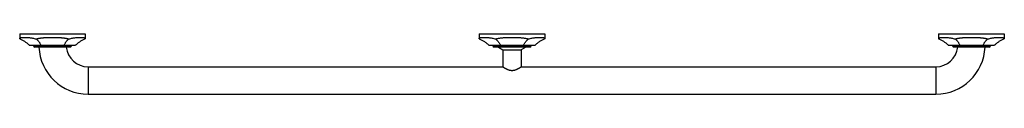
# Model space of a CAD drawing. Units: inches. Extents: x -11.5 to 33.5, y 6.1 to 8.9.
import ezdxf

# ---------------------------------------------------------------- set-up
doc = ezdxf.new("R2010")
doc.units = ezdxf.units.IN
doc.header["$LTSCALE"] = 1.21
doc.header["$MEASUREMENT"] = 0
doc.layers.get('0').update_dxf_attribs({"linetype": 'CONTINUOUS'})

msp = doc.modelspace()

# ---------------------------------------------------------------- linework, layer by layer
at = {"color": 7, "linetype": 'CONTINUOUS'}
for p, q in [((-11.453, 8.857), (-11.453, 8.629)), ((-11.453, 8.857), (-8.453, 8.857)), ((-8.453, 8.857), (-8.453, 8.629)), ((9.547, 8.857), (9.547, 8.629)), ((9.547, 8.857), (12.547, 8.857)), ((10.429, 8.857), (11.632, 8.857)), ((12.547, 8.857), (12.547, 8.629)), ((30.547, 8.857), (33.547, 8.857)), ((30.547, 8.857), (30.547, 8.629)), ((33.547, 8.857), (33.547, 8.629)), ((-8.908, 8.332), (-10.998, 8.332)), ((-10.828, 8.332), (-10.828, 8.317)), ((-9.138, 8.257), (-10.768, 8.257)), ((-9.078, 8.317), (-9.078, 8.332)), ((12.092, 8.332), (10.002, 8.332)), ((10.172, 8.332), (10.172, 8.317)), ((11.862, 8.257), (10.232, 8.257)), ((10.423, 8.257), (10.622, 8.126)), ((10.622, 8.126), (10.622, 7.357)), ((10.622, 8.126), (11.472, 8.126)), ((11.672, 8.257), (11.472, 8.126)), ((11.472, 8.126), (11.472, 7.357)), ((11.922, 8.317), (11.922, 8.332)), ((33.092, 8.332), (31.002, 8.332)), ((31.172, 8.332), (31.172, 8.317)), ((32.862, 8.257), (31.232, 8.257)), ((32.922, 8.317), (32.922, 8.332)), ((-8.328, 7.357), (10.622, 7.357)), ((11.472, 7.357), (30.422, 7.357)), ((-8.328, 6.107), (30.422, 6.107))]:
    msp.add_line(p, q, dxfattribs=at)
at = {"color": 9, "linetype": 'CONTINUOUS'}
for p, q in [((-9.078, 8.317), (-10.828, 8.317)), ((11.922, 8.317), (10.172, 8.317)), ((32.922, 8.317), (31.172, 8.317)), ((-8.328, 7.357), (-8.328, 6.107)), ((30.422, 7.357), (30.422, 6.107))]:
    msp.add_line(p, q, dxfattribs=at)
at = {"color": 7, "linetype": 'CONTINUOUS'}
for centre, radius, start, end in [((-10.768, 8.317), 0.06, 180, 270), ((-8.328, 8.357), 2.25, 182.5473, 270), ((-8.328, 8.357), 1, 185.7392, 270), ((-9.138, 8.317), 0.06, 270, 360), ((10.232, 8.317), 0.06, 180, 270), ((11.862, 8.317), 0.06, 270, 360), ((30.422, 8.357), 2.25, 270, 357.4527), ((30.422, 8.357), 1, 270, 354.2608), ((31.232, 8.317), 0.06, 180, 270), ((32.862, 8.317), 0.06, 270, 360)]:
    msp.add_arc(centre, radius, start, end, dxfattribs=at)
for points, knots in [([(-11.453, 8.629), (-11.453, 8.632), (-11.452, 8.637), (-11.451, 8.644), (-11.45, 8.649), (-11.448, 8.653), (-11.446, 8.657), (-11.443, 8.661), (-11.44, 8.664), (-11.437, 8.668), (-11.432, 8.672), (-11.426, 8.676), (-11.419, 8.679), (-11.414, 8.682), (-11.408, 8.684), (-11.4, 8.687), (-11.388, 8.69), (-11.373, 8.693), (-11.357, 8.695), (-11.338, 8.697), (-11.319, 8.699), (-11.298, 8.7), (-11.275, 8.7), (-11.251, 8.701), (-11.226, 8.7), (-11.199, 8.7), (-11.171, 8.699), (-11.142, 8.697), (-11.111, 8.695), (-11.067, 8.692), (-11.01, 8.686), (-10.938, 8.677), (-10.863, 8.665), (-10.784, 8.649), (-10.73, 8.636), (-10.703, 8.629)], [0, 0, 0, 0, 0.013418, 0.019689, 0.025747, 0.031659, 0.037495, 0.043328, 0.049225, 0.055253, 0.06147, 0.074662, 0.081729, 0.08915, 0.09695, 0.105149, 0.122807, 0.142218, 0.163437, 0.186492, 0.21139, 0.23813, 0.266697, 0.297073, 0.329232, 0.363145, 0.39878, 0.436103, 0.475076, 0.51566, 0.601489, 0.693239, 0.790526, 0.892931, 1, 1, 1, 1]), ([(-11.453, 8.629), (-11.41, 8.612), (-11.327, 8.574), (-11.229, 8.517), (-11.153, 8.465), (-11.099, 8.424), (-11.047, 8.38), (-11.014, 8.348), (-10.998, 8.332)], [0, 0, 0, 0, 0.249969, 0.499931, 0.624949, 0.749966, 0.874984, 1, 1, 1, 1]), ([(-10.703, 8.629), (-10.689, 8.632), (-10.66, 8.639), (-10.617, 8.649), (-10.573, 8.657), (-10.528, 8.665), (-10.483, 8.671), (-10.437, 8.677), (-10.39, 8.682), (-10.343, 8.686), (-10.295, 8.69), (-10.247, 8.693), (-10.198, 8.695), (-10.15, 8.697), (-10.101, 8.699), (-10.035, 8.7), (-9.953, 8.701), (-9.87, 8.7), (-9.805, 8.699), (-9.756, 8.697), (-9.707, 8.695), (-9.658, 8.693), (-9.61, 8.69), (-9.563, 8.686), (-9.515, 8.682), (-9.469, 8.677), (-9.422, 8.671), (-9.377, 8.665), (-9.332, 8.657), (-9.288, 8.649), (-9.245, 8.639), (-9.217, 8.632), (-9.203, 8.629)], [0, 0, 0, 0, 0.028773, 0.057984, 0.087618, 0.117661, 0.148091, 0.178883, 0.21001, 0.241444, 0.273152, 0.305103, 0.337263, 0.369599, 0.402076, 0.434658, 0.5, 0.565342, 0.597924, 0.630401, 0.662737, 0.694897, 0.726848, 0.758556, 0.78999, 0.821117, 0.851909, 0.882339, 0.912382, 0.942016, 0.971227, 1, 1, 1, 1]), ([(-10.703, 8.629), (-10.681, 8.611), (-10.649, 8.582), (-10.61, 8.539), (-10.581, 8.503), (-10.553, 8.464), (-10.525, 8.423), (-10.499, 8.379), (-10.483, 8.348), (-10.475, 8.332)], [0, 0, 0, 0, 0.223717, 0.341775, 0.4642, 0.591144, 0.722718, 0.858996, 1, 1, 1, 1]), ([(-9.43, 8.332), (-9.422, 8.348), (-9.406, 8.379), (-9.38, 8.423), (-9.353, 8.464), (-9.325, 8.503), (-9.295, 8.539), (-9.256, 8.582), (-9.225, 8.611), (-9.203, 8.629)], [0, 0, 0, 0, 0.141004, 0.277282, 0.408856, 0.5358, 0.658225, 0.776283, 1, 1, 1, 1]), ([(-9.203, 8.629), (-9.175, 8.636), (-9.122, 8.649), (-9.043, 8.665), (-8.967, 8.677), (-8.895, 8.686), (-8.838, 8.692), (-8.795, 8.695), (-8.764, 8.697), (-8.734, 8.699), (-8.706, 8.7), (-8.68, 8.7), (-8.654, 8.701), (-8.63, 8.7), (-8.608, 8.7), (-8.586, 8.699), (-8.567, 8.697), (-8.549, 8.695), (-8.532, 8.693), (-8.517, 8.69), (-8.506, 8.687), (-8.497, 8.684), (-8.491, 8.682), (-8.486, 8.679), (-8.48, 8.676), (-8.474, 8.672), (-8.469, 8.668), (-8.465, 8.664), (-8.462, 8.661), (-8.46, 8.657), (-8.457, 8.653), (-8.456, 8.649), (-8.454, 8.644), (-8.453, 8.637), (-8.453, 8.632), (-8.453, 8.629)], [0, 0, 0, 0, 0.107069, 0.209474, 0.306761, 0.398511, 0.48434, 0.524924, 0.563897, 0.60122, 0.636855, 0.670768, 0.702927, 0.733303, 0.76187, 0.78861, 0.813508, 0.836563, 0.857782, 0.877193, 0.894851, 0.90305, 0.91085, 0.918271, 0.925338, 0.93853, 0.944747, 0.950775, 0.956672, 0.962505, 0.968341, 0.974253, 0.980311, 0.986582, 1, 1, 1, 1]), ([(-8.453, 8.629), (-8.495, 8.612), (-8.578, 8.574), (-8.677, 8.517), (-8.752, 8.465), (-8.806, 8.424), (-8.859, 8.38), (-8.892, 8.348), (-8.908, 8.332)], [0, 0, 0, 0, 0.249969, 0.499931, 0.624949, 0.749966, 0.874984, 1, 1, 1, 1]), ([(9.547, 8.629), (9.547, 8.632), (9.548, 8.637), (9.549, 8.644), (9.55, 8.649), (9.552, 8.653), (9.554, 8.657), (9.557, 8.661), (9.56, 8.664), (9.563, 8.668), (9.568, 8.672), (9.574, 8.676), (9.581, 8.679), (9.586, 8.682), (9.592, 8.684), (9.6, 8.687), (9.612, 8.69), (9.627, 8.693), (9.643, 8.695), (9.662, 8.697), (9.681, 8.699), (9.702, 8.7), (9.725, 8.7), (9.749, 8.701), (9.774, 8.7), (9.801, 8.7), (9.829, 8.699), (9.858, 8.697), (9.889, 8.695), (9.933, 8.692), (9.99, 8.686), (10.062, 8.677), (10.137, 8.665), (10.216, 8.649), (10.27, 8.636), (10.297, 8.629)], [0, 0, 0, 0, 0.013418, 0.019689, 0.025747, 0.031659, 0.037495, 0.043328, 0.049225, 0.055253, 0.06147, 0.074662, 0.081729, 0.08915, 0.09695, 0.105149, 0.122807, 0.142218, 0.163437, 0.186492, 0.21139, 0.23813, 0.266697, 0.297073, 0.329232, 0.363145, 0.39878, 0.436103, 0.475076, 0.51566, 0.601489, 0.693239, 0.790526, 0.892931, 1, 1, 1, 1]), ([(9.547, 8.629), (9.59, 8.612), (9.673, 8.574), (9.771, 8.517), (9.847, 8.465), (9.901, 8.424), (9.953, 8.38), (9.986, 8.348), (10.002, 8.332)], [0, 0, 0, 0, 0.249969, 0.499931, 0.624949, 0.749966, 0.874984, 1, 1, 1, 1]), ([(10.297, 8.629), (10.311, 8.632), (10.34, 8.639), (10.383, 8.649), (10.427, 8.657), (10.472, 8.665), (10.517, 8.671), (10.563, 8.677), (10.61, 8.682), (10.657, 8.686), (10.705, 8.69), (10.753, 8.693), (10.802, 8.695), (10.85, 8.697), (10.899, 8.699), (10.965, 8.7), (11.047, 8.701), (11.13, 8.7), (11.195, 8.699), (11.244, 8.697), (11.293, 8.695), (11.342, 8.693), (11.39, 8.69), (11.437, 8.686), (11.485, 8.682), (11.531, 8.677), (11.578, 8.671), (11.623, 8.665), (11.668, 8.657), (11.712, 8.649), (11.755, 8.639), (11.783, 8.632), (11.797, 8.629)], [0, 0, 0, 0, 0.028773, 0.057984, 0.087618, 0.117661, 0.148091, 0.178883, 0.21001, 0.241444, 0.273152, 0.305103, 0.337263, 0.369599, 0.402076, 0.434658, 0.5, 0.565342, 0.597924, 0.630401, 0.662737, 0.694897, 0.726848, 0.758556, 0.78999, 0.821117, 0.851909, 0.882339, 0.912382, 0.942016, 0.971227, 1, 1, 1, 1]), ([(10.297, 8.629), (10.319, 8.611), (10.351, 8.582), (10.39, 8.539), (10.419, 8.503), (10.447, 8.464), (10.475, 8.423), (10.501, 8.379), (10.517, 8.348), (10.525, 8.332)], [0, 0, 0, 0, 0.223717, 0.341775, 0.4642, 0.591144, 0.722718, 0.858996, 1, 1, 1, 1]), ([(11.57, 8.332), (11.578, 8.348), (11.594, 8.379), (11.62, 8.423), (11.647, 8.464), (11.675, 8.503), (11.705, 8.539), (11.744, 8.582), (11.775, 8.611), (11.797, 8.629)], [0, 0, 0, 0, 0.141004, 0.277282, 0.408856, 0.5358, 0.658225, 0.776283, 1, 1, 1, 1]), ([(11.797, 8.629), (11.825, 8.636), (11.878, 8.649), (11.957, 8.665), (12.033, 8.677), (12.105, 8.686), (12.162, 8.692), (12.205, 8.695), (12.236, 8.697), (12.266, 8.699), (12.294, 8.7), (12.32, 8.7), (12.346, 8.701), (12.37, 8.7), (12.392, 8.7), (12.414, 8.699), (12.433, 8.697), (12.451, 8.695), (12.468, 8.693), (12.483, 8.69), (12.494, 8.687), (12.503, 8.684), (12.509, 8.682), (12.514, 8.679), (12.52, 8.676), (12.526, 8.672), (12.531, 8.668), (12.535, 8.664), (12.538, 8.661), (12.54, 8.657), (12.543, 8.653), (12.544, 8.649), (12.546, 8.644), (12.547, 8.637), (12.547, 8.632), (12.547, 8.629)], [0, 0, 0, 0, 0.107069, 0.209474, 0.306761, 0.398511, 0.48434, 0.524924, 0.563897, 0.60122, 0.636855, 0.670768, 0.702927, 0.733303, 0.76187, 0.78861, 0.813508, 0.836563, 0.857782, 0.877193, 0.894851, 0.90305, 0.91085, 0.918271, 0.925338, 0.93853, 0.944747, 0.950775, 0.956672, 0.962505, 0.968341, 0.974253, 0.980311, 0.986582, 1, 1, 1, 1]), ([(12.547, 8.629), (12.505, 8.612), (12.422, 8.574), (12.323, 8.517), (12.248, 8.465), (12.194, 8.424), (12.141, 8.38), (12.108, 8.348), (12.092, 8.332)], [0, 0, 0, 0, 0.249969, 0.499931, 0.624949, 0.749966, 0.874984, 1, 1, 1, 1]), ([(30.547, 8.629), (30.547, 8.632), (30.548, 8.637), (30.549, 8.644), (30.55, 8.649), (30.552, 8.653), (30.554, 8.657), (30.557, 8.661), (30.56, 8.664), (30.563, 8.668), (30.568, 8.672), (30.574, 8.676), (30.581, 8.679), (30.586, 8.682), (30.592, 8.684), (30.6, 8.687), (30.612, 8.69), (30.627, 8.693), (30.643, 8.695), (30.662, 8.697), (30.681, 8.699), (30.702, 8.7), (30.725, 8.7), (30.749, 8.701), (30.774, 8.7), (30.801, 8.7), (30.829, 8.699), (30.858, 8.697), (30.889, 8.695), (30.933, 8.692), (30.99, 8.686), (31.062, 8.677), (31.137, 8.665), (31.216, 8.649), (31.27, 8.636), (31.297, 8.629)], [0, 0, 0, 0, 0.013418, 0.019689, 0.025747, 0.031659, 0.037495, 0.043328, 0.049225, 0.055253, 0.06147, 0.074662, 0.081729, 0.08915, 0.09695, 0.105149, 0.122807, 0.142218, 0.163437, 0.186492, 0.21139, 0.23813, 0.266697, 0.297073, 0.329232, 0.363145, 0.39878, 0.436103, 0.475076, 0.51566, 0.601489, 0.693239, 0.790526, 0.892931, 1, 1, 1, 1]), ([(30.547, 8.629), (30.59, 8.612), (30.673, 8.574), (30.771, 8.517), (30.847, 8.465), (30.901, 8.424), (30.953, 8.38), (30.986, 8.348), (31.002, 8.332)], [0, 0, 0, 0, 0.249969, 0.499931, 0.624949, 0.749966, 0.874984, 1, 1, 1, 1]), ([(31.297, 8.629), (31.311, 8.632), (31.34, 8.639), (31.383, 8.649), (31.427, 8.657), (31.472, 8.665), (31.517, 8.671), (31.563, 8.677), (31.61, 8.682), (31.657, 8.686), (31.705, 8.69), (31.753, 8.693), (31.802, 8.695), (31.85, 8.697), (31.899, 8.699), (31.965, 8.7), (32.047, 8.701), (32.13, 8.7), (32.195, 8.699), (32.244, 8.697), (32.293, 8.695), (32.342, 8.693), (32.39, 8.69), (32.437, 8.686), (32.485, 8.682), (32.531, 8.677), (32.578, 8.671), (32.623, 8.665), (32.668, 8.657), (32.712, 8.649), (32.755, 8.639), (32.783, 8.632), (32.797, 8.629)], [0, 0, 0, 0, 0.028773, 0.057984, 0.087618, 0.117661, 0.148091, 0.178883, 0.21001, 0.241444, 0.273152, 0.305103, 0.337263, 0.369599, 0.402076, 0.434658, 0.5, 0.565342, 0.597924, 0.630401, 0.662737, 0.694897, 0.726848, 0.758556, 0.78999, 0.821117, 0.851909, 0.882339, 0.912382, 0.942016, 0.971227, 1, 1, 1, 1]), ([(31.297, 8.629), (31.319, 8.611), (31.351, 8.582), (31.39, 8.539), (31.419, 8.503), (31.447, 8.464), (31.475, 8.423), (31.501, 8.379), (31.517, 8.348), (31.525, 8.332)], [0, 0, 0, 0, 0.223717, 0.341775, 0.4642, 0.591144, 0.722718, 0.858996, 1, 1, 1, 1]), ([(32.57, 8.332), (32.578, 8.348), (32.594, 8.379), (32.62, 8.423), (32.647, 8.464), (32.675, 8.503), (32.705, 8.539), (32.744, 8.582), (32.775, 8.611), (32.797, 8.629)], [0, 0, 0, 0, 0.141004, 0.277282, 0.408856, 0.5358, 0.658225, 0.776283, 1, 1, 1, 1]), ([(32.797, 8.629), (32.825, 8.636), (32.878, 8.649), (32.957, 8.665), (33.033, 8.677), (33.105, 8.686), (33.162, 8.692), (33.205, 8.695), (33.236, 8.697), (33.266, 8.699), (33.294, 8.7), (33.32, 8.7), (33.346, 8.701), (33.37, 8.7), (33.392, 8.7), (33.414, 8.699), (33.433, 8.697), (33.451, 8.695), (33.468, 8.693), (33.483, 8.69), (33.494, 8.687), (33.503, 8.684), (33.509, 8.682), (33.514, 8.679), (33.52, 8.676), (33.526, 8.672), (33.531, 8.668), (33.535, 8.664), (33.538, 8.661), (33.54, 8.657), (33.543, 8.653), (33.544, 8.649), (33.546, 8.644), (33.547, 8.637), (33.547, 8.632), (33.547, 8.629)], [0, 0, 0, 0, 0.107069, 0.209474, 0.306761, 0.398511, 0.48434, 0.524924, 0.563897, 0.60122, 0.636855, 0.670768, 0.702927, 0.733303, 0.76187, 0.78861, 0.813508, 0.836563, 0.857782, 0.877193, 0.894851, 0.90305, 0.91085, 0.918271, 0.925338, 0.93853, 0.944747, 0.950775, 0.956672, 0.962505, 0.968341, 0.974253, 0.980311, 0.986582, 1, 1, 1, 1]), ([(33.547, 8.629), (33.505, 8.612), (33.422, 8.574), (33.323, 8.517), (33.248, 8.465), (33.194, 8.424), (33.141, 8.38), (33.108, 8.348), (33.092, 8.332)], [0, 0, 0, 0, 0.249969, 0.499931, 0.624949, 0.749966, 0.874984, 1, 1, 1, 1]), ([(10.622, 7.357), (10.625, 7.355), (10.637, 7.348), (10.661, 7.331), (10.691, 7.313), (10.721, 7.294), (10.748, 7.279), (10.778, 7.263), (10.811, 7.248), (10.845, 7.233), (10.882, 7.219), (10.921, 7.207), (10.955, 7.199), (10.983, 7.195), (11.004, 7.192), (11.026, 7.191), (11.04, 7.19), (11.047, 7.19)], [0, 0, 0, 0, 0.022749, 0.088153, 0.189338, 0.250891, 0.318538, 0.391494, 0.469077, 0.550695, 0.635815, 0.723921, 0.814453, 0.860434, 0.906759, 0.953321, 1, 1, 1, 1]), ([(11.047, 7.19), (11.055, 7.19), (11.069, 7.191), (11.09, 7.192), (11.112, 7.195), (11.14, 7.199), (11.174, 7.207), (11.213, 7.219), (11.249, 7.233), (11.284, 7.248), (11.316, 7.263), (11.346, 7.279), (11.373, 7.294), (11.404, 7.313), (11.434, 7.331), (11.458, 7.348), (11.469, 7.355), (11.472, 7.357)], [0, 0, 0, 0, 0.046679, 0.093241, 0.139566, 0.185547, 0.276079, 0.364185, 0.449305, 0.530922, 0.608506, 0.681462, 0.749109, 0.810662, 0.911847, 0.977251, 1, 1, 1, 1])]:
    msp.add_open_spline(points, degree=3, knots=knots, dxfattribs=at)

doc.saveas('drawing.dxf')
